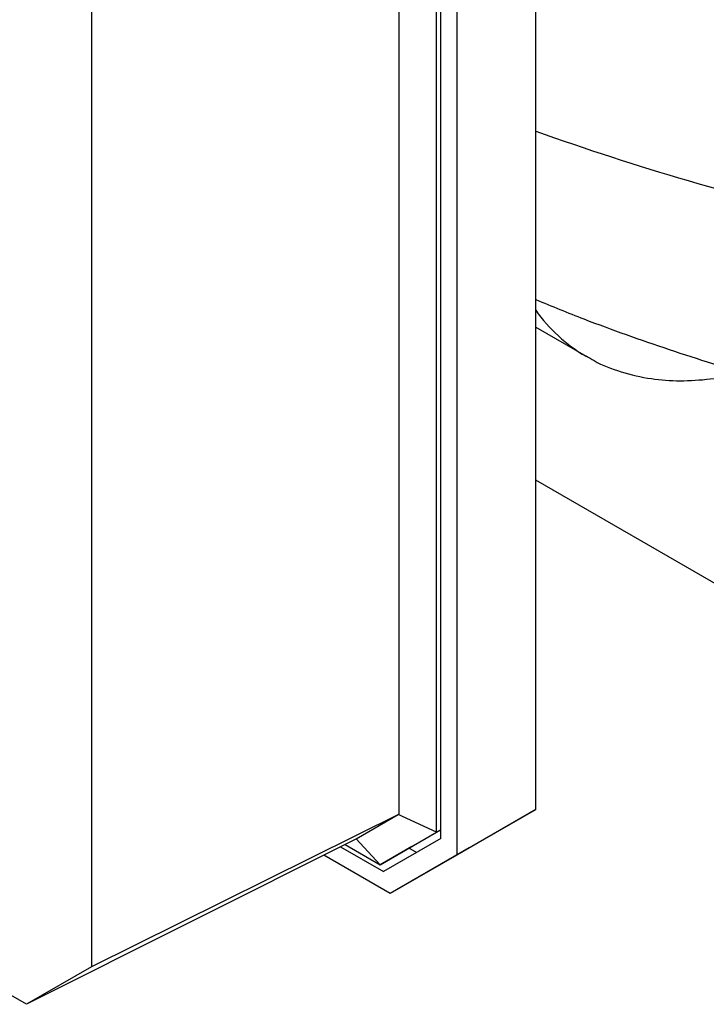
# Model space of a CAD drawing. Units: millimetres. Extents: x 48 to 4992, y 48 to 3516.
# Drawn here: x 4355 to 4401, y 2806 to 2873 of the extents above; entities that cross this region are included whole.
import ezdxf

# ---------------------------------------------------------------- set-up
doc = ezdxf.new("R2010")
doc.units = ezdxf.units.MM
doc.header["$LTSCALE"] = 12

msp = doc.modelspace()

# ---------------------------------------------------------------- linework, layer by layer
at = {"color": 7, "linetype": 'Continuous', "lineweight": 25}
for p, q in [((4389.46, 2819.54), (4389.46, 2904.183)), ((4380.303, 2819.233), (4380.303, 2900.695)), ((4382.813, 2818.012), (4382.813, 2901.139)), ((4383.096, 2817.598), (4383.096, 2901.227)), ((4384.156, 2901.122), (4384.156, 2816.479)), ((4359.655, 2887.114), (4359.655, 2808.974)), ((4389.46, 2851.906), (4392.836, 2849.957)), ((4415.855, 2826.399), (4389.46, 2841.637)), ((4389.46, 2819.54), (4384.156, 2816.479)), ((4384.991, 2816.959), (4389.46, 2819.54)), ((4380.303, 2819.233), (4359.655, 2808.974)), ((4377.409, 2817.563), (4380.233, 2819.194)), ((4380.303, 2819.233), (4380.233, 2819.194)), ((4382.813, 2818.012), (4380.233, 2819.194)), ((4381.152, 2817.053), (4383.096, 2818.175)), ((4383.096, 2818.176), (4382.813, 2818.012)), ((4377.392, 2817.551), (4355.305, 2806.462)), ((4377.392, 2817.551), (4377.409, 2817.563)), ((4379.031, 2815.828), (4377.409, 2817.563)), ((4379.031, 2815.828), (4382.813, 2818.012)), ((4383.096, 2817.598), (4379.248, 2815.376)), ((4376.37, 2817.038), (4379.248, 2815.376)), ((4376.672, 2817.19), (4379.031, 2815.828)), ((4381.152, 2817.053), (4379.031, 2815.828)), ((4384.991, 2816.959), (4379.688, 2813.898)), ((4380.976, 2816.951), (4381.475, 2816.662)), ((4379.688, 2813.898), (4375.235, 2816.468)), ((4384.156, 2816.479), (4379.688, 2813.898)), ((4355.305, 2806.462), (4347.926, 2810.722)), ((4359.655, 2808.974), (4355.305, 2806.462))]:
    msp.add_line(p, q, dxfattribs=at)
for centre, radius, start, end in [((4450.143, 3034.186), 179.668, 250.25989, 257.12305), ((4398.346, 2859.367), 10.905, 215.42081, 239.61068)]:
    msp.add_arc(centre, radius, start, end, dxfattribs=at)
for points, knots in [([(4389.46, 2853.765), (4390.534, 2853.325), (4393.453, 2852.128), (4398.388, 2850.391), (4404.23, 2848.541), (4409.609, 2847.05), (4413.062, 2846.227), (4414.49, 2845.887)], [0, 0, 0, 0, 0.136212, 0.369966, 0.603246, 0.836002, 1, 1, 1, 1]), ([(4392.847, 2849.989), (4393.021, 2849.878), (4393.744, 2849.415), (4395.205, 2848.871), (4397.141, 2848.414), (4399.15, 2848.267), (4401.165, 2848.413), (4402.574, 2848.621), (4403.31, 2848.847), (4403.348, 2848.859)], [0, 0, 0, 0, 0.059519, 0.248039, 0.445372, 0.625124, 0.806894, 0.990126, 1, 1, 1, 1])]:
    msp.add_open_spline(points, degree=3, knots=knots, dxfattribs=at)

doc.saveas('drawing.dxf')
